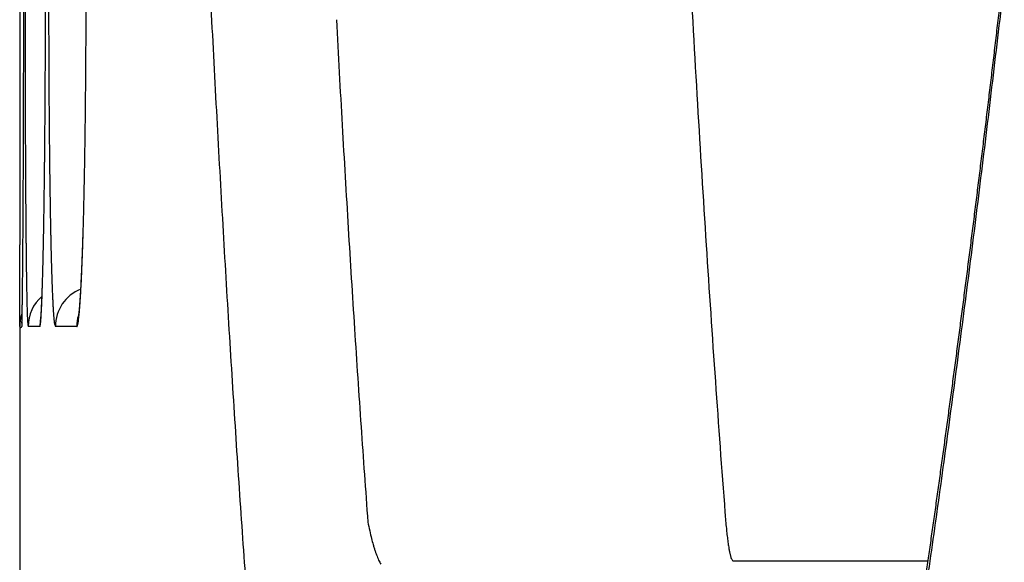
# Model space of a CAD drawing. Units: millimetres. Extents: x 260 to 395, y 257 to 371.
# Drawn here: x 335 to 336, y 327 to 327 of the extents above; entities that cross this region are included whole.
import ezdxf

# ---------------------------------------------------------------- set-up
doc = ezdxf.new("R2010")
doc.units = ezdxf.units.MM
doc.layers.add('GAIKEI', color=7, linetype='Continuous')

msp = doc.modelspace()

# ---------------------------------------------------------------- linework, layer by layer
at = {"layer": 'GAIKEI', "color": 7}
for p, q in [((335.1149759990236, 326.7868409903965), (335.1148603323572, 326.7846923237348)), ((335.1149796656903, 326.786354657064), (335.1148603323572, 326.7846923237348)), ((335.1138596656928, 326.7846923237348), (335.1138596656928, 326.300709658223))]:
    msp.add_line(p, q, dxfattribs=at)
at = {"layer": 'GAIKEI', "color": 1}
for p, q in [((335.1238927545993, 326.7846924561667), (335.1180642781025, 326.784692338912)), ((335.14232232822, 326.7846928270324), (335.1316501702576, 326.7846926122521)), ((335.4697042883672, 326.6678462364094), (335.4939293671652, 326.6678487066327)), ((335.4939293671652, 326.6678487066327), (335.52033592754, 326.6678513955079)), ((335.52033592754, 326.6678513955079), (335.5391522404581, 326.6678533133053)), ((335.5391522404581, 326.6678533133053), (335.5539007196219, 326.6678548185657)), ((335.5539007196219, 326.6678548185657), (335.5644058675583, 326.6678558920315)), ((335.5644058675583, 326.6678558920315), (335.5655178273964, 326.6678560057239)), ((335.5655178273964, 326.6678560057239), (335.5666326209656, 326.667856119719))]:
    msp.add_line(p, q, dxfattribs=at)
for centre, radius, start, end in [((350.9078120812383, 327.811379778534), 15.48310838465619, 183.1203305659005, 183.39052861813), ((323.1650025362384, 328.3898215448223), 12.52212695667058, 353.1992686977619, 353.4262454734515), ((355.1761954427157, 326.9530386902248), 20.05968020914705, 180.031256541978, 180.0470451843882), ((352.6012863730822, 327.8319899173446), 17.41473661604736, 182.9236184411344, 183.1043920856402), ((323.2593614567395, 328.3854014619006), 12.42704114905722, 353.2908431532025, 353.3372431510573), ((312.1606974086454, 326.9531306217656), 22.9551820239833, 359.9578850707743, 359.9717204448064), ((326.0528471326668, 326.9531155159185), 9.073889645861712, 359.8930102296086, 359.9281882600944), ((343.7482407596501, 326.9530500968972), 8.619964631525296, 180.0736066686278, 180.109906965536), ((329.4945984059834, 326.9531099226607), 5.65239372874989, 359.8293299554401, 359.886284565825), ((350.415086194614, 327.7469961647063), 15.16495280364899, 183.0593478343928, 183.2584209017889), ((312.1191703955201, 326.9531568965965), 22.99670904520379, 359.9441088815042, 359.9578956579511), ((355.058725973394, 326.9529436334963), 19.9422107013737, 180.0470491972257, 180.0551116425994), ((355.0690854778852, 326.9529508472085), 19.95257020801144, 180.0551037431606, 180.0631573644866), ((326.0550065922564, 326.9531064059674), 9.071730173027273, 359.8579174457145, 359.8930422985715), ((343.7089223458843, 326.9529761647005), 8.580646148278761, 180.109916914655, 180.1286033572395), ((343.7197184590445, 326.9529976638051), 8.59144228249992, 180.1285851285787, 180.1472351822428), ((329.4974290926623, 326.9530960959621), 5.649563013445618, 359.7725021467264, 359.8293846668088), ((323.3865590949077, 328.3704384117316), 12.29896643638568, 353.2441631762676, 353.2908438590799), ((312.1746107227216, 326.9531028065293), 22.94126869161611, 359.9303124791022, 359.9441089037325), ((354.8601079262814, 326.9527186843727), 19.74359252745521, 180.0631521236214, 180.0712623925909), ((354.7661075872239, 326.9526028634165), 19.64959211705075, 180.0712655804679, 180.0793732653747), ((326.1013967177857, 326.952991350018), 9.025339904818315, 359.8226740106496, 359.857917554218), ((343.6372199359616, 326.9527839909106), 8.50894348272599, 180.147223918462, 180.1659866762121), ((343.606360920976, 326.9526956730977), 8.478084341377809, 180.1659939846262, 180.1847291530291), ((329.5302650475365, 326.9529656984553), 5.616726799656393, 359.715388416429, 359.7725023386971), ((312.2397418590106, 326.9530225138193), 22.87613750584416, 359.9171603717573, 359.9303151720214), ((354.6033842051456, 326.9523774560439), 19.48686857885333, 180.0793733168662, 180.0875087900883), ((354.4417380733357, 326.9521305414931), 19.3252222584626, 180.0875087024698, 180.0967724727288), ((326.152010251112, 326.9528334312876), 8.974726125148518, 359.7895113492006, 359.8226821393436), ((343.5467213521149, 326.9525034093149), 8.41844446261102, 180.1847293076751, 180.2035055871783), ((343.4878773978804, 326.952294421102), 8.359600137260111, 180.2035057045491, 180.2248815868928), ((329.5656940952974, 326.9527884002677), 5.581297308294308, 359.6617655995777, 359.7154018248766), ((323.5133625328367, 328.3554170940801), 12.17127637469491, 353.1971754400832, 353.2441633770106), ((312.3767802696791, 326.952827710945), 22.73909895675831, 359.9102110331425, 359.9171519793344), ((354.105971030225, 326.951552985136), 18.9894547187871, 180.0967409550622, 180.1132255233532), ((326.2262260675336, 326.9525650067711), 8.9005098234294, 359.7716628630845, 359.7894841525936), ((343.3619517217612, 326.9517909681284), 8.233673455079437, 180.224817555306, 180.2627264039604), ((329.6151107823167, 326.9525011416547), 5.531879786570331, 359.6328023449753, 359.661719339172), ((312.6316620969851, 326.9523955548364), 22.48421676330794, 359.8963274284955, 359.9032923000506), ((312.3907434342249, 326.952803234093), 22.72513577100029, 359.9032896778938, 359.9102175757337), ((353.5986146642608, 326.9505501610744), 18.48209736174928, 180.1132248837398, 180.1299981518247), ((326.3649771434276, 326.9519740295326), 8.76175748859091, 359.7358926722048, 359.7538536588901), ((326.253098454137, 326.9524552850269), 8.873637212955307, 359.7538496910846, 359.7716798341786), ((343.1691094762767, 326.9509065469925), 8.040829181521246, 180.2627253476672, 180.3011699329595), ((329.7079722906918, 326.9518663946798), 5.439016107883016, 359.574710573409, 359.6038849179015), ((329.6355538008781, 326.9523674274481), 5.511436330891575, 359.6038811894003, 359.6328303822026), ((323.6388415096535, 328.3404482307686), 12.04490770574642, 353.1498946053756, 353.1971760416446), ((312.9033043372328, 326.9518840846983), 22.21257404102367, 359.8824175695502, 359.8893756744791), ((312.7328708200439, 326.952213121318), 22.38300787582912, 359.8893757507392, 359.8963256454686), ((353.1004321472726, 326.9494190389337), 17.98391356065839, 180.129995615818, 180.1470665013588), ((326.5118544628951, 326.9512700055992), 8.614878480048443, 359.6998982978864, 359.7179263282605), ((326.4248670841243, 326.9516982411188), 8.701866912906254, 359.7179264385482, 359.7358908367416), ((342.9791016874893, 326.9499071266919), 7.850818764332018, 180.3011651685225, 180.3401607465244), ((329.8062612676438, 326.9511076041385), 5.340724198932381, 359.516192660312, 359.5455116912686), ((329.7488245191907, 326.9515632062351), 5.398162754329586, 359.5455118396408, 359.574710032197), ((313.4304582819252, 326.9507422341771), 21.68541885815353, 359.8601417554364, 359.8741510794563), ((313.0762192927648, 326.9515289480152), 22.03965872079848, 359.8741286328651, 359.882418297515), ((352.4549921719491, 326.9477563226922), 17.338471443708, 180.1470466717797, 180.1645805932096), ((326.7849676742794, 326.949757189978), 8.341761073219356, 359.6407830387988, 359.6773602395014), ((326.6040199977813, 326.9507863419416), 8.522711676097478, 359.6772916553875, 359.6999044694888), ((342.7286570994056, 326.9484146861583), 7.600369729501955, 180.3401188907783, 180.3800093111367), ((329.8690812631382, 326.9505756292685), 5.277901951050849, 359.4778027374405, 359.5162090332065), ((323.7879622225624, 328.3155071711246), 11.89475035814267, 352.9652246361189, 353.1993780570897), ((323.7643539565033, 328.3253702910541), 11.91849283881916, 353.1023236993206, 353.1498953360158), ((313.9382140939643, 326.9495026257378), 21.17766153295903, 359.8459818684021, 359.8601422443619), ((351.7532743597346, 326.9457400017413), 16.63675073464431, 180.1645783554496, 180.1826715696894), ((342.4523811492808, 326.946581708833), 7.324087698919276, 180.3800048203431, 180.4209939009347), ((329.991572524712, 326.9494491235064), 5.155405509987821, 359.4182751187889, 359.4779147808557), ((327.0279690647194, 326.9482333575631), 8.098754904941837, 359.6035997071332, 359.6407852367773), ((330.1498751561876, 326.9478414709068), 4.997094715413126, 359.3575561201226, 359.4182791139018), ((349.1059647056595, 327.7045285938051), 13.67809560654761, 183.3901078227451, 183.6856335459997), ((323.8890588078901, 328.3102845106194), 11.79287882395327, 353.0544275273481, 353.102323539398), ((314.4441065037694, 326.9481418412989), 20.67176729299206, 359.8316656297444, 359.8459843071687), ((351.1100566014724, 326.9436919044372), 15.99352971567859, 180.182680989952, 180.1990575295607), ((350.563296034137, 326.9418009741847), 15.44676587860364, 180.1990895699108, 180.2086740294304), ((327.2705376741617, 326.9465535426162), 7.856180479120706, 359.5657787743461, 359.6036112270706), ((342.1962849338364, 326.9447021221372), 7.06798458607958, 180.4210115151327, 180.4583059674743), ((341.9761488815071, 326.9429491777897), 6.847841554657227, 180.4583724834465, 180.4799347407582), ((330.3092928378904, 326.9460516023054), 4.837666986132017, 359.2956865710601, 359.3575831377313), ((351.1378400529004, 327.7525720710445), 15.94913696953231, 183.104220209057, 183.2970341308787), ((315.0999878606593, 326.9462102641681), 20.01588309186806, 359.8170849556788, 359.8316787954533), ((350.162310439697, 326.9403404311414), 15.04577762424402, 180.2086735440938, 180.2184627176835), ((327.5770410758818, 326.9442258760845), 7.549668239113987, 359.526967339355, 359.5658148858275), ((341.8142371268892, 326.9415927854182), 6.685924118648317, 180.4799337439444, 180.5019049886313), ((330.5101848051061, 326.9435775892931), 4.636759785634091, 359.2320253524168, 359.2957410158717), ((349.0698153197039, 327.67037652178), 13.81750176724968, 183.2582914480719, 183.4715866593852), ((324.0115840431079, 328.2953583222345), 11.66944777289697, 353.0062319858762, 353.0544280816262), ((315.8150738123227, 326.943926621725), 19.30079349378356, 359.8021550869733, 359.8170871654723), ((349.7899327267694, 326.938921417126), 14.67339720761971, 180.2184659566821, 180.2269703699128), ((349.5217000631034, 326.9378622785482), 14.40516245293679, 180.2269840464826, 180.2320540064399), ((349.3268461589157, 326.9370724854025), 14.21030694813891, 180.232051547852, 180.2371719372845), ((349.0822286530196, 326.9360601103435), 13.96568734734197, 180.2371727908571, 180.2423563520215), ((327.8988671844921, 326.9415679174295), 7.227831154665098, 359.4869447227194, 359.5269745464911), ((341.6622262375764, 326.9402617805283), 6.533907402319956, 180.5019105000835, 180.5212335509349), ((341.551695978164, 326.9392595390729), 6.423372599101333, 180.5212630456619, 180.5326022462905), ((341.4735711795227, 326.9385326922162), 6.345244419366087, 180.5325967911908, 180.5440325942232), ((341.371649758857, 326.937565050654), 6.243318405411396, 180.5440339498174, 180.5555969226842), ((330.7169072356954, 326.940805612133), 4.430018770919633, 359.1662576901122, 359.2320378790692), ((316.4806096221532, 326.941631110125), 18.63525372522493, 359.7890590226568, 359.8021470231963), ((348.8853970995691, 326.9352273801749), 13.76885403239453, 180.2423557519508, 180.2475844168313), ((348.6730990928163, 326.9343099810699), 13.55655404348183, 180.2475843363203, 180.2528658792401), ((348.3498442510538, 326.9328769623509), 13.23329602544678, 180.2528382768456, 180.2647238678989), ((328.1890109647593, 326.9389740537342), 6.937675780188962, 359.4534475003625, 359.4869092174387), ((341.291387604263, 326.936786630638), 6.163052476165191, 180.5555960501473, 180.5672449907079), ((341.2038669482406, 326.9359201059845), 6.075527530603384, 180.5672448376918, 180.5789973408745), ((341.0763730469138, 326.9346267613074), 5.948027069462231, 180.5789499244257, 180.6038390068605), ((330.89895215052, 326.9381622313304), 4.247954665616025, 359.1146228140306, 359.1661789080638), ((324.1340550512456, 328.2803341464573), 11.54605865793128, 352.9577419868574, 353.0062327171761), ((317.4751772304044, 326.9379181219398), 17.64067918353545, 359.7733049730001, 359.7812369986077), ((317.0484505858983, 326.9395475892329), 18.06740893911267, 359.7812364925324, 359.7890366335903), ((347.6542555427317, 326.9296418610148), 12.53769979446977, 180.2646267690331, 180.286882992139), ((328.6143074669117, 326.9348560612294), 6.512359333698185, 359.410670612367, 359.4322490646967), ((328.430451717604, 326.9366781552645), 6.696224111674021, 359.4322474806234, 359.4533849668797), ((340.7925537431435, 326.9316148784588), 5.664191785917076, 180.6036305749598, 180.652799188182), ((331.1654879801059, 326.933978174256), 3.981385983683376, 359.0441690449954, 359.0797340196575), ((331.0484820007882, 326.9358578427369), 4.098407060202238, 359.0797312901147, 359.1145327615042), ((318.6559608350645, 326.9331020036541), 16.45988575073208, 359.7542328247731, 359.7583871546287), ((318.3727706231685, 326.9342962006616), 16.74307848054736, 359.7583871755381, 359.762497274366), ((318.158073596627, 326.9351867600666), 16.95777735409246, 359.7624952768098, 359.7665735521986), ((317.8754957737713, 326.9363350158704), 17.24035750989335, 359.7665834875807, 359.7733023396634), ((346.7900377550424, 326.9253129046245), 11.67347116475494, 180.2868744708407, 180.3102470505891), ((329.1058795878675, 326.9296422761709), 6.020759545321238, 359.3596229340266, 359.3710307167495), ((328.9902727756117, 326.9309112138448), 6.13637332150175, 359.371032555113, 359.3822975497791), ((328.8950441160135, 326.9319385168712), 6.231607522081285, 359.3822919540878, 359.3934411072067), ((328.7814919231714, 326.9331378354551), 6.34516604820934, 359.3934667587377, 359.4106575160288), ((340.4286057383648, 326.927466498413), 5.300220139718068, 180.6527823172785, 180.7041652844198), ((331.3993158328718, 326.9300010169993), 3.747524296621389, 358.9811215249306, 358.9997083500828), ((331.3358515104992, 326.9311097422625), 3.810998302998194, 358.9996989062511, 359.0180735064347), ((331.2688934033573, 326.9322551359735), 3.877966206010639, 359.0181065476358, 359.0441369571383), ((324.2571036953893, 328.2651332716349), 11.42207464516794, 352.9089079179628, 352.9577433362024), ((319.4588287031921, 326.9295809698564), 15.65701015986673, 359.7361223190036, 359.7458669302803), ((319.0824275372304, 326.9312575955636), 16.03341505989054, 359.7458415481906, 359.7500502369384), ((318.8727279441695, 326.9321724158699), 16.24311664840641, 359.750050197147, 359.7542320176601), ((345.9601941969598, 326.9208155235642), 10.84361541987442, 180.3102265852914, 180.3348184296315), ((329.4640028260022, 326.9255376290618), 5.662612778539819, 359.3048619419932, 359.3366357170645), ((329.2840241742322, 326.9276334863983), 5.842603632673066, 359.3365181342881, 359.3481184205452), ((329.195747414415, 326.9286379132703), 5.930886106568835, 359.3481182614196, 359.3596219331794), ((340.0775147943225, 326.9231480943864), 4.949102638601579, 180.7041273364965, 180.7579167583435), ((331.7161262631724, 326.9241608440224), 3.430660008805733, 358.861323151825, 358.9244515422303), ((331.5827710350738, 326.9266833599168), 3.564039091139112, 358.9241478238689, 358.943304579721), ((331.5268931147482, 326.9277140408985), 3.619926516229309, 358.9433042946134, 358.9622919340255), ((331.4707865777576, 326.928730356834), 3.676042257257471, 358.9622913789347, 358.9811149385106), ((324.430147092083, 328.2362426213391), 11.24769218831726, 352.7227733897899, 352.9653180959001), ((320.2668008461978, 326.9258414993181), 14.8490293635851, 359.7185873585062, 359.7361929327561), ((345.0852335195806, 326.9156975590176), 9.968639774216381, 180.3347901942023, 180.3609207228175), ((329.8133149510275, 326.9212822783808), 5.313274735397819, 359.2557750669277, 359.3050466670807), ((339.7030720219409, 326.9181896771952), 4.574627037709681, 180.7578548195927, 180.8147066925063), ((331.9520070628748, 326.9194601782422), 3.194732376328456, 358.7793228547241, 358.8615425126892), ((324.38138655434, 328.2496724637875), 11.29683381473218, 352.859746589513, 352.9089088309735), ((321.267106244848, 326.9209264429879), 13.84871188980817, 359.7002302228331, 359.7185953833714), ((344.2492323199473, 326.9104286664876), 9.13262197117063, 180.3609041718636, 180.3887458375103), ((330.2136563201176, 326.9160795961932), 4.912899561715204, 359.2039745214702, 359.2558017180757), ((339.3403801246252, 326.9130296426266), 4.211898436233822, 180.8146732737748, 180.8749558446522), ((338.993454613765, 326.9077269119347), 3.864932401849047, 180.8748896189917, 180.9389760459951), ((332.2010148886624, 326.9141518829948), 2.945667976432555, 358.6926736332668, 358.7793699489235), ((323.3056875954135, 326.9098976041831), 11.81010067748146, 359.6607248136547, 359.6810560806366), ((322.2497005581988, 326.9157814385277), 12.8661041065689, 359.6810316173484, 359.7002482758474), ((343.4536463683158, 326.905025514034), 8.33701767224975, 180.3887107707916, 180.4184583077102), ((342.6402200027378, 326.8990791074496), 7.523569571916664, 180.4184167157912, 180.450537811178), ((330.6060006437741, 326.9106228086694), 4.520517292999103, 359.1493046980906, 359.2040441352287), ((338.634535310041, 326.9018387597223), 3.50596480318878, 180.938884937025, 181.0077390790021), ((332.4490890025577, 326.9084837090173), 2.697529115852343, 358.6008520931683, 358.6928190333575), ((324.5057783517777, 328.2340897274725), 11.17146978105094, 352.8102638694114, 352.8597474204052), ((324.3360515250768, 326.9037930534571), 10.77971866430423, 359.6391362110428, 359.6607418817161), ((341.878624673618, 326.8930865695992), 6.761950667324802, 180.4505063770765, 180.4852909806701), ((331.4084993699187, 326.8982997516385), 3.717923853205619, 359.0283141326901, 359.0909639847868), ((331.0171943591162, 326.9045125453404), 4.109278181494597, 359.0909088333901, 359.1493694303779), ((338.2941455068453, 326.8958477072503), 3.16552228114513, 181.0076751061646, 181.0819120067906), ((332.7039910777943, 326.9022539050869), 2.44255092384375, 358.5023887402339, 358.6009441245466), ((325.286690086218, 326.8978060221439), 9.829061250472854, 359.6161802309257, 359.6391337751435), ((341.3467102152434, 326.8886064477069), 6.230017342717757, 180.4855232968758, 180.5067317958286), ((331.7612874859111, 326.8923165486266), 3.365085004007206, 358.961282406823, 359.0283082454109), ((338.0457241640564, 326.8911783728917), 2.917057060833663, 181.0823468987347, 181.1315658259536), ((333.108551795468, 326.8913927754421), 2.037844302717985, 358.3357378853825, 358.3959012430549), ((332.9438120802461, 326.8959802143961), 2.20264787593448, 358.3965760510449, 358.5024865659516), ((349.7539458119041, 327.6728180863585), 14.56294651822844, 183.2969122935161, 183.5030599486586), ((324.6250598751362, 328.2190435744274), 11.05124304302916, 352.7604183502947, 352.8102592438827), ((326.1055249046871, 326.8923185051566), 9.010208044595894, 359.5919672071503, 359.6161937565151), ((341.1611944866294, 326.8869721616708), 6.044494415803793, 180.5067932505059, 180.5161937108086), ((340.9937209231489, 326.8854627693032), 5.877014050596723, 180.5161884918409, 180.5257706862414), ((340.8206213207694, 326.8838747307925), 5.703907163934075, 180.5257751298577, 180.535547211269), ((340.6667008119822, 326.8824356845956), 5.549979928270073, 180.5355441170333, 180.5454843851217), ((340.5109757725687, 326.8809530067336), 5.394247830634606, 180.5454838215975, 180.5556062448), ((332.0717044584011, 326.8866850832089), 3.054616953797923, 358.8899300453438, 358.9613440416032), ((337.9607719289245, 326.8895086493045), 2.832088418615125, 181.1317329603804, 181.1517519351152), ((337.8866746428033, 326.888018439745), 2.757976148815957, 181.151741230633, 181.1721158312332), ((337.8078869072521, 326.8864067944598), 2.679171931456144, 181.1721235797698, 181.1928838129958), ((337.7386959292234, 326.8849657917054), 2.609965949565546, 181.1928782007803, 181.2139711796573), ((337.6683483923471, 326.8834750101861), 2.539602618390254, 181.2139700674084, 181.2354263221326), ((333.3034465895371, 326.8856363822345), 1.842864492285164, 358.2195253655794, 358.2785874581465), ((333.2093020803694, 326.8884661601728), 1.937051520316925, 358.2785750664528, 358.3357175786527), ((347.8174447364064, 327.5943549913089), 12.56282597302176, 183.4713743952959, 183.7002432854516), ((327.4855281317505, 326.8822365291812), 7.63016796055696, 359.5508628394511, 359.5662286325051), ((326.887576378548, 326.8867462845575), 8.228136719586185, 359.5663488695883, 359.5919862487763), ((340.3045953107821, 326.8789472560837), 5.187857622477877, 180.5555578303006, 180.5729514486277), ((340.0250144392772, 326.8761482700296), 4.90826274050727, 180.5729150867006, 180.5944387361773), ((339.7340059158877, 326.8731284860329), 4.61723854945014, 180.5944326869313, 180.6168310819823), ((332.3647798530892, 326.8810030722272), 2.761486484195331, 358.8136868272593, 358.8899953405576), ((337.5780520605269, 326.881524137297), 2.449285214575, 181.2353426330139, 181.2702661357858), ((337.453682889178, 326.8787627862528), 2.324885392115174, 181.2701775833581, 181.3155720545637), ((337.320666954656, 326.875707602757), 2.19183437564873, 181.3155600519481, 181.3627015955819), ((333.6958363241088, 326.8734697590497), 1.450266385954478, 358.0161167603428, 358.0914068108348), ((333.5766844096916, 326.876838147317), 1.569484941523625, 358.0252857885503, 358.0882255645778), ((333.4900209885764, 326.8797302847006), 1.65619660750729, 358.0882467826876, 358.1551053346504), ((333.5678279444351, 326.8777362281738), 1.578345845763214, 358.0913787304899, 358.1608014006921), ((333.3970995280941, 326.8827238550651), 1.749166276117191, 358.1550885527762, 358.2195683016307), ((333.4307876385699, 326.8821378332639), 1.71545682110041, 358.1607650149251, 358.2261111233709), ((347.3986967315577, 327.5944404344335), 11.9672819628547, 183.6850890734218, 184.0110193838441), ((324.7335358977601, 328.2052637415069), 10.94189528914445, 352.710302554534, 352.7604182635209), ((328.3839424015042, 326.8750600824792), 6.731725018751046, 359.522497170963, 359.5297399279589), ((328.2007668696724, 326.8765638099975), 6.914906722690679, 359.5297377346396, 359.5368761675442), ((327.9955128969493, 326.8782225350717), 7.120167397656418, 359.5368792755962, 359.54389762562), ((327.7990488716591, 326.8797870100882), 7.316637651931813, 359.5438937695541, 359.5507986598252), ((339.3541601618798, 326.8690188893579), 4.237370565564136, 180.616559036283, 180.657545498367), ((338.8524849991009, 326.8632478875863), 3.735662210831802, 180.657340643961, 180.7089047904284), ((332.8775520166608, 326.8700662501417), 2.248597581188696, 358.6932374417269, 358.7149833102433), ((332.8103868036825, 326.8715731269243), 2.315779695713344, 358.7149769268799, 358.7363549974876), ((332.7386375333932, 326.8731553387687), 2.387546409314826, 358.7363659889578, 358.7573600928473), ((332.6643041110865, 326.8747682638996), 2.461897328603321, 358.7573480561263, 358.7779367521701), ((332.5692456965402, 326.8767912317664), 2.556977266300343, 358.7780452513688, 358.8131884905267), ((337.1527550044794, 326.8716969582026), 2.023874535231473, 181.362239261852, 181.443444026541), ((336.926178511235, 326.8659720294866), 1.797225727986873, 181.4429464398974, 181.5503021253793), ((333.8788097509185, 326.866895652345), 1.267174743588569, 357.7592243514273, 357.8461464815452), ((333.8244115068652, 326.8689439355849), 1.321611536429847, 357.8460429588366, 357.9314695213207), ((333.7766879008833, 326.8697794747009), 1.369356872740531, 357.8795727474292, 357.9169960241977), ((333.7341812030601, 326.8713255994682), 1.41189168038795, 357.9169919374298, 357.9537605649443), ((333.7718420160276, 326.8708427375523), 1.374215308308249, 357.931466266694, 358.0158771580837), ((333.6856933445777, 326.8730579545217), 1.460410475449856, 357.9537628500743, 357.9897548210026), ((333.642780640312, 326.8745647540559), 1.503349625789594, 357.9897330280721, 358.0250750303835), ((329.520388039532, 326.8652087947497), 5.595236654125064, 359.4710054788075, 359.4871295974665), ((329.1608562464737, 326.86842763006), 5.954782855773987, 359.4871249731679, 359.5026690160822), ((328.8179085524125, 326.8714075327067), 6.297743495896183, 359.5026415394514, 359.5151760944219), ((328.5696147219742, 326.8735126104866), 6.54604624974857, 359.5151408966409, 359.5224975533268), ((338.3629703526224, 326.8571861770361), 3.246110034424, 180.7088205592952, 180.7654698274785), ((333.2955351885238, 326.8600950605374), 1.830495385798743, 358.5321017516285, 358.5813705968793), ((333.1693375154213, 326.8632208669342), 1.956731764714867, 358.5813546611959, 358.6286527095244), ((333.0411993726773, 326.8662899892392), 2.084906657479375, 358.6286084528128, 358.6712628571142), ((332.9445043438684, 326.8685389314162), 2.181627835624079, 358.6711026617853, 358.6932387932391), ((336.6975166094294, 326.8597788505023), 1.568479972224235, 181.5501354977043, 181.6676142544017), ((334.0726673400336, 326.8591419842512), 1.073162098091363, 357.570627170476, 357.6679470348015), ((334.0292620454412, 326.8600011812101), 1.116593347234031, 357.6154609837645, 357.7002186377718), ((333.9719345062663, 326.8632459167351), 1.173978495855776, 357.6678671190086, 357.759510602123), ((333.9485098155404, 326.8632448430158), 1.197410696704869, 357.7001887147558, 357.7813736249388), ((333.873534371852, 326.8661541018598), 1.272442562759042, 357.7811674304307, 357.8415984428316), ((333.8195655498989, 326.8681918553956), 1.326449841613115, 357.8414378618132, 357.8795753233217), ((324.8414602605393, 328.1914579311921), 10.83309148185934, 352.6599233577022, 352.7103031046058), ((330.6331695297694, 326.8545792322144), 4.48240436522474, 359.4052982899762, 359.4422459035955), ((329.9915789647636, 326.8608402608013), 5.124025478797352, 359.4420762318576, 359.4712072758475), ((337.9123948883665, 326.8511587740421), 2.795494257388662, 180.7653187734831, 180.8279873967264), ((337.4909306279877, 326.8450613690012), 2.373985893204404, 180.8278340062281, 180.8979566000254), ((333.7059896144181, 326.8491353796592), 1.41989453364784, 358.3157669653448, 358.4315386418091), ((333.4748656833276, 326.8554723402913), 1.651105321743948, 358.4312470890359, 358.5330497941325), ((336.4866631226764, 326.8536332763672), 1.357536944601139, 181.6673242504333, 181.7966926886372), ((336.2871487627466, 326.8473684055953), 1.157924248672561, 181.7963757954476, 181.940572221495), ((334.2738841981891, 326.8494014678636), 0.8717414547005347, 357.2635308701742, 357.4619392883453), ((334.3292875589739, 326.8478073387365), 0.8162913790410061, 357.2405207019019, 357.3570564058108), ((334.2504385995395, 326.851448635453), 0.8952243724178598, 357.3569563706179, 357.466920531822), ((334.134491684197, 326.8555977053882), 1.011271616509506, 357.4609513987837, 357.6166776318063), ((334.1677454370532, 326.8551076637787), 0.9779984481286592, 357.4668776825985, 357.5706587084551), ((325.0571524341767, 328.1561599101252), 10.61559335156609, 352.4712637938872, 352.7228524526691), ((331.2664624082873, 326.8480007245084), 3.849077319602863, 359.3647146787259, 359.405372808664), ((337.1149808985845, 326.8391624658531), 1.997989887843, 180.8977724019075, 180.9767038454228), ((336.8448811880795, 326.8345783258665), 1.727851279971004, 180.9773873166364, 181.0280812375152), ((334.1240502546885, 326.8363568591018), 1.001638368336035, 358.028489621888, 358.1886053115483), ((334.1234958254388, 326.8364565777948), 1.002179588466439, 358.1556039303351, 358.2257803250833), ((333.9175781565929, 326.8429084092702), 1.208214382700589, 358.187582176509, 358.3160251115858), ((336.1078940200941, 326.8412886177298), 0.9785664316190368, 181.9402082885377, 182.1019441727311), ((335.9747303225649, 326.8364186122002), 0.8453137132861968, 182.1031234515776, 182.2168858659432), ((334.5320692697932, 326.836568083404), 0.6132371444647581, 356.7941956187752, 357.0437811347192), ((334.5497172754632, 326.8367007263483), 0.595581661510022, 356.8414084099749, 356.9841239130109), ((334.4791070242021, 326.8404229493394), 0.6662899532678659, 356.983945544942, 357.1167047850332), ((334.4085361471431, 326.8429594070379), 0.7369354924422323, 357.0428589236187, 357.264007398717), ((334.405430385203, 326.8441356619237), 0.7400600784238118, 357.1165539637026, 357.2406481415854), ((324.9665287393307, 328.175343700964), 10.70698917105712, 352.6091479629647, 352.6599428009708), ((336.6699006770424, 326.8314406422487), 1.552842639341778, 181.0281697452053, 181.0751601837584), ((336.5193737068424, 326.828614603935), 1.402289143039274, 181.0751170731043, 181.1255576361759), ((336.3769029418476, 326.825814274249), 1.259790859810848, 181.1255041587816, 181.1797686365292), ((336.2452509758234, 326.8231018443734), 1.128110954615813, 181.1797066264699, 181.2380233676197), ((335.138064790161, 326.7846924599481), 0.02000039781194927, 131.1872642657696, 180.000390214647), ((334.4745178787047, 326.824613063582), 0.6509573337772729, 357.7444486142512, 357.8638789786952), ((334.3203054809987, 326.8295913375062), 0.8052665627828973, 357.8438332335477, 358.0291893995529), ((334.4352321061872, 326.8260773122491), 0.6902703843498424, 357.8639698930955, 357.9825814306768), ((334.3754089563403, 326.828178970391), 0.7501304394409505, 357.9830105465501, 358.0777936500794), ((334.2562976236323, 326.8321782542485), 0.8693088932327945, 358.0776791538277, 358.1557259492415), ((335.8867390425771, 326.8330171144081), 0.7572567117707171, 182.2172455252062, 182.3137191019753), ((335.8146222372386, 326.8301022799026), 0.6850810242349232, 182.313633157475, 182.4170318100815), ((335.7464253804758, 326.8272224192345), 0.6168233882662348, 182.4169151200711, 182.5279809061432), ((335.6828399615935, 326.8244140203249), 0.5531759798541626, 182.5278684080898, 182.6470843931935), ((335.1516498155136, 326.7846939637568), 0.01999970990559457, 111.5504301083849, 180.0037434420661), ((334.7419598275748, 326.8243160942167), 0.4029886550721199, 356.1935285405293, 356.5094463514679), ((334.7876947973317, 326.8226121638426), 0.3571862366639149, 356.1490623507991, 356.3435344188293), ((334.7348098510018, 326.8259932158675), 0.4101791518432454, 356.3433274086888, 356.5234004358286), ((334.6454054904068, 326.8302117167055), 0.4997228184310905, 356.5087500222803, 356.7951538588214), ((334.6766486525214, 326.8295292018162), 0.4684477385747057, 356.523090729942, 356.6886268899903), ((334.6155506317583, 326.8330666042329), 0.5296480764183094, 356.688373703423, 356.841537107833), ((336.1207453774804, 326.8204097410666), 1.003576254886216, 181.237942352297, 181.3008966472677), ((335.9829573701453, 326.817267515473), 0.865752424056794, 181.3000219112842, 181.3996240767736), ((335.8335188864155, 326.8136115664929), 0.7162692264880208, 181.3992456541232, 181.5141046651648), ((334.774300499684, 326.8116620602358), 0.3508942599855115, 357.1647854241343, 357.3371278753764), ((334.7163151888732, 326.8135065822098), 0.4089287378877147, 357.2636011311145, 357.4103417890444), ((334.6996030186483, 326.8151355707992), 0.4256724583351476, 357.3372116148428, 357.4909982128386), ((334.6510583340414, 326.8164605343111), 0.4742524160631523, 357.4100450614207, 357.5427292168262), ((334.6093952950368, 326.8190932250347), 0.5159669565419461, 357.4904545850931, 357.6250062619094), ((334.5801509903685, 326.8195054620345), 0.5452251077694699, 357.5425165514278, 357.663134349821), ((334.5177587468223, 326.822902815936), 0.6076826579440937, 357.6241635903136, 357.745118769604), ((334.4766684382113, 326.8237090274646), 0.6487929997388934, 357.664847560821, 357.8434138040402), ((335.6230565030228, 326.8216487285106), 0.4933286010013302, 182.6469325288965, 182.7753651624585), ((335.5461135365596, 326.8178919922506), 0.4162939833999849, 182.7716866783258, 183.0325196574212), ((335.454027130084, 326.8129979223264), 0.324077618986264, 183.0297628832981, 183.3682362139664), ((334.9587784880421, 326.8101527547845), 0.1856476844998212, 355.1604436687146, 355.446356197398), ((334.8856714971491, 326.814375150456), 0.2589329316600715, 355.5763024077058, 355.8001230693975), ((334.9221615459031, 326.8130731567401), 0.2223809008757222, 355.4453062104821, 355.7013634143502), ((334.8478291272504, 326.8171560932898), 0.2968773462547892, 355.7997276027487, 356.0035521928463), ((334.8827987321664, 326.816033259109), 0.2618548582374697, 355.7010711439548, 355.9365318450627), ((334.806746275919, 326.8200280040301), 0.3380604561710259, 356.0032685925172, 356.1897454125964), ((334.8367097530555, 326.8193101834873), 0.3080601850128673, 355.9360195647746, 356.1495522532798), ((325.1245362430291, 328.1548471240944), 10.54765781542378, 352.5578238259388, 352.60915139975), ((335.7016574939645, 326.8101219366711), 0.5843616667597513, 181.5136896161054, 181.645099592239), ((335.616882420574, 326.8077021940752), 0.4995520684905175, 181.6468077481096, 181.7145088287894), ((335.567404379228, 326.8062206900182), 0.4500518520319504, 181.7144465040617, 181.7869855790724), ((335.4801277230334, 326.8034608333232), 0.3627315804119444, 181.7811564864332, 182.0169038621157), ((335.3573892628888, 326.7990937299575), 0.23991546514294, 182.0062291543483, 182.4181015112552), ((335.0541553138505, 326.7952175007302), 0.07054783480252158, 355.3701625064926, 355.7249120020381), ((334.9765912262145, 326.799397393283), 0.1482670461674606, 355.9293143393821, 356.5031209680992), ((335.0297469532783, 326.7970483623047), 0.09502476457308226, 355.7211479710904, 356.0209844273131), ((335.0040032497845, 326.7988402847268), 0.1208307571788943, 356.0204064996583, 356.2977557458105), ((334.9692950254873, 326.8010884745733), 0.1556117173037248, 356.2968943214095, 356.5434939765584), ((334.9005477189069, 326.8040723726116), 0.2244541180043393, 356.4959570245804, 356.9314733662579), ((334.9312946188833, 326.8033883469952), 0.1936816568641797, 356.5421294092767, 356.7582518100901), ((334.8875899529635, 326.8058624227332), 0.2374562941837307, 356.7585747169401, 356.9736518236887), ((334.829650554626, 326.8079316763885), 0.2954562272536619, 356.9201047614094, 357.1017411303609), ((334.8331761785292, 326.8087431022617), 0.2919462671190661, 356.9728909743751, 357.1654094626701), ((334.7755312921694, 326.8106743916394), 0.3496449442450582, 357.1012828031671, 357.2639164503866), ((335.3736020026352, 326.8082539474427), 0.2435126993605672, 183.3657501982783, 183.7745507622557), ((335.3072212022744, 326.8038615194328), 0.1769867356499297, 183.7703404684511, 184.2758390928835), ((335.253373004197, 326.799821770328), 0.1229872195434551, 184.2694663332765, 184.9148996365238), ((335.162329026523, 326.784693028603), 0.02000657423133649, 163.9778365685567, 180.0001094030772), ((335.1432870173645, 326.7900777440335), 2.691378683906873e-05, 82.807740078101, 260.039125272633), ((335.0981979467128, 326.7967406597891), 0.04557814716759311, 351.6279294850056, 351.9932188391661), ((335.1097519456215, 326.7953424478737), 0.03394276829663909, 351.6137875291236, 352.6351011261735), ((335.0293851454388, 326.8020358750958), 0.1146872724607772, 353.8602505845669, 354.6268836222599), ((335.093299554993, 326.7971724507503), 0.05049486567191525, 352.9688078776767, 353.4297841455685), ((335.0774734486175, 326.7990008194993), 0.06642623573484795, 353.4250179005043, 353.8248110796636), ((335.0625408630411, 326.800618440152), 0.08144618265408642, 353.8234367092545, 354.2002133343311), ((334.9871580548996, 326.8060495255002), 0.1571046661603309, 354.6116319514277, 355.0639957027591), ((335.0417190357334, 326.8027324873949), 0.1023750547586917, 354.2007024945133, 354.5506802801836), ((335.0178638845039, 326.8050122630164), 0.1263388942611128, 354.548838134803, 354.858130729638), ((334.9521561176241, 326.8090913259675), 0.1922385226637385, 355.0583781698654, 355.3308266346489), ((334.9920714186457, 326.8073331513453), 0.1522355700648248, 354.8581409662542, 355.1607322386341), ((334.920448586163, 326.8116832536996), 0.2240518160540658, 355.3302485340915, 355.5766787680585), ((335.2295177158338, 326.793559133252), 0.1119243503289128, 182.3491972326437, 183.0877803695055), ((335.1448146832023, 326.7889568604447), 0.02709640589766638, 183.0180220500622, 185.783600422514), ((335.1447619856505, 326.7890947264955), 0.02705824467252979, 186.0852916469446, 189.3636727509783), ((335.1438952335814, 326.7846923286726), 0.02000240124571589, 168.5508271699525, 180.0000141437934), ((335.1221244896858, 326.785521718718), 0.001997309465394087, 339.2103702281477, 349.8564590792029), ((335.1152329247275, 326.7869579839477), 0.009036320290833825, 348.587541846556, 352.3700494493115), ((335.100111618171, 326.7890820449004), 0.02430596372068304, 352.1401418508845, 354.0749854828342), ((335.0737016736974, 326.7918853499998), 0.05086423630845679, 354.0050159197193, 355.1804426987001), ((335.1243826244778, 326.7885535754083), 3.0166391898458e-05, 85.71389096315691, 262.5782328773747), ((335.0591883388462, 326.7950715940751), 0.06551856357417737, 354.3170059576167, 354.6005575808153), ((335.0331554962543, 326.795350578719), 0.0915582054058728, 355.151425942421, 355.9426255341811), ((335.0805935426414, 326.7932511730687), 0.0440375007473059, 354.3379274339429, 355.1436077148155), ((335.2117999801463, 326.7962315987163), 0.08125946723045938, 184.9042106589742, 185.7566172224165), ((335.1871840609031, 326.7937675732191), 0.05652054114179136, 185.774307168045, 186.367140391775), ((335.1735208863256, 326.7922418145685), 0.04277244027831229, 186.3656465681249, 187.0214343800282), ((335.1627240201145, 326.7909090857283), 0.03189363176251991, 187.016192084365, 187.815376734239), ((335.1375408041808, 326.7874072664657), 0.006468306039674451, 187.4181685982435, 191.2231738295698), ((335.1372162499894, 326.7874262937127), 0.006154205826431752, 191.9850512002053, 197.3995149869186), ((335.147786648368, 326.790728511362), 0.01722840688742596, 197.3669990107978, 200.5084641026309), ((335.1414173594903, 326.7855207694188), 0.001283669168319239, 325.8730630364829, 341.8372870538297), ((335.1379473816437, 326.7867996291535), 0.004981186635796556, 340.3016327054595, 346.6329676846926), ((335.1303151617778, 326.7886944948698), 0.01284495625691666, 346.2803427367849, 349.6136793645381), ((335.1170002294393, 326.7911884412268), 0.02639138916610885, 349.499466130266, 351.550293298785), ((335.0964688944938, 326.7942787377552), 0.04715396989112246, 351.5018689926316, 352.8885679997867), ((335.0677889204433, 326.7978883067136), 0.07606018539447938, 352.8650381631153, 353.8725634065225), ((325.2836067828136, 328.1340680588879), 10.3872358525319, 352.5059602978785, 352.5578256240407), ((335.1238523326342, 326.7848266014951), 0.0001401031920030645, 286.7691116526815, 354.3459023837377), ((335.1422948509118, 326.7849022142973), 0.0002111824546903894, 277.4760470890208, 331.236649619958), ((348.4611343355481, 327.5936311972816), 13.26771214773763, 183.502862321785, 183.7236069189589), ((346.6147493983059, 327.516530433052), 11.35761531261211, 183.7000187034315, 183.9467982705763), ((325.4470021517664, 328.1125728011226), 10.22243265869053, 352.4536502632239, 352.5059666396847), ((325.6867542562521, 328.0729150568914), 9.980512129457738, 352.2096274921653, 352.471462619598), ((325.6168783728679, 328.0900680409896), 10.05107223524257, 352.4007321382805, 352.4536520278513), ((325.7853635899648, 328.0675892377442), 9.881094104368401, 352.3471748197206, 352.400733671969), ((345.8567094042409, 327.4862240243768), 10.42150199814089, 184.0105140748654, 184.3710825133572), ((325.8881593800885, 328.0537895851173), 9.777376195020757, 352.2933426745907, 352.3471010117486), ((325.8864406316322, 328.0540229776958), 9.779110717351156, 352.2398748032387, 352.293337998882), ((347.2170291883526, 327.5126197953851), 12.02097221399458, 183.7233977419205, 183.9608978632942), ((345.5053194151436, 327.4399495275545), 10.24554538625632, 183.9465911220128, 184.2130295712419), ((325.8805868631247, 328.0548209149819), 9.785018619652726, 352.186711721384, 352.2398735227366), ((326.081653829026, 328.0271910423792), 9.58206213893872, 352.1328014004588, 352.1869464024511), ((326.3252427997623, 327.9855427259137), 9.33607319207724, 351.9360400847461, 352.2097465263897), ((326.564972979602, 327.960404415014), 9.094150410342758, 352.0760515334817, 352.1328173461334), ((327.0218593392102, 327.8968100704358), 8.63285941080312, 352.0165917583071, 352.0760611677171), ((326.8077467820743, 327.9269750685808), 8.849086366492575, 351.957948231158, 352.0157154560662), ((335.8680126714625, 326.7227076891619), 0.4036669167685923, 184.3712162809269, 184.9624625839323), ((335.4546588269097, 326.7196804834741), 0.170310528494699, 190.9735031500203, 192.4649418192888), ((335.7711256422001, 326.7142735293385), 0.3064134804226288, 184.9584385858075, 185.6681290227235), ((325.4462759623582, 328.119344108623), 10.22408041755431, 351.9081556752212, 351.9579054368923), ((346.0650954448311, 327.4328216920976), 10.86627784523539, 183.9607032069057, 184.2165932629483), ((335.416515310926, 326.7112285908943), 0.1312418479838029, 192.4563473644408, 194.2287278884582), ((335.696584968032, 326.7068757910549), 0.2315066140032931, 185.6682609889401, 186.4008901663977), ((335.3880663332199, 326.7040257067065), 0.1018952003577305, 194.2347198080576, 195.9375454400119), ((335.648984628228, 326.7015663582697), 0.1836110895374234, 186.4103637449136, 186.9090735711822), ((335.6180841337141, 326.6978175346032), 0.1524840238841285, 186.9073995730089, 187.4710412970787), ((335.590636867926, 326.6942137807844), 0.1248011877225062, 187.4690544632898, 188.112327080596), ((323.4738826517945, 328.399776033578), 12.21630968048262, 351.8666735069064, 351.9081314113592), ((335.3732701203362, 326.6998477119614), 0.08652050948608926, 195.9676657490565, 196.5527168944234), ((335.366884870917, 326.6979490513754), 0.07985895400633963, 196.5521176415677, 197.1688906143764), ((335.3606379668792, 326.6960187564715), 0.07332061718404656, 197.168688060506, 197.8210515092394), ((335.3549616772723, 326.6941934499299), 0.06735806677533368, 197.8206073372322, 198.5097076736425), ((335.3496180876684, 326.6924040465826), 0.06172282818333705, 198.5093058452344, 199.2386813034828), ((335.3427356268605, 326.6899883654458), 0.05442874899637529, 199.225021763601, 200.6114604729748), ((335.5665115771747, 326.6907697436379), 0.1004313085123554, 188.1093879183269, 188.8527847913899), ((335.545730402727, 326.6875278979413), 0.07939879220375692, 188.8491175273152, 189.7188660605041), ((335.5315793773351, 326.6851163631577), 0.06504376364682804, 189.7294067090203, 190.2975048932317), ((335.5230602902764, 326.6835693791204), 0.05638535714287949, 190.2983179464544, 190.8447415527564), ((335.5155838021502, 326.6821360999404), 0.04877272535304626, 190.8435749266284, 191.4451322208818), ((335.5089607051862, 326.6807944891391), 0.04201511243547898, 191.444156286612, 192.1071077208391), ((335.5029960157626, 326.6795141198443), 0.03591454979004763, 192.1057401758919, 192.8404084682535), ((326.9421029257445, 327.8981265915077), 8.713049921909578, 351.6495887292504, 351.9361688555768), ((335.3343016496889, 326.6868075564316), 0.04541490207358637, 200.6011162987292, 202.3876556312292), ((335.3266142913913, 326.6836368780892), 0.0370993346834264, 202.3817789959528, 204.4245028511158), ((335.3200560480786, 326.680653424775), 0.02989436958577643, 204.4155684313451, 206.7752944648189), ((335.3145590210471, 326.6778749540388), 0.02373505276744109, 206.7651717066998, 209.5210735242568), ((335.4965737971808, 326.6780424768059), 0.02932588117240658, 192.8255752128479, 194.0248769983547), ((335.4889041157172, 326.6761107849587), 0.02141670158191031, 193.9836390467692, 196.0524647906116), ((335.4820243110083, 326.6741230555912), 0.01425550834757417, 196.020956082311, 198.7311565735479), ((335.4755265412664, 326.6718592501383), 0.007375138967549224, 198.286088032674, 205.5264018910673), ((335.4710021896443, 326.6696282355824), 0.002331886158821634, 203.9641831622377, 222.4068475244274), ((335.4697366370285, 326.6684435448438), 0.0005988675265958445, 220.3715492641494, 265.8658675873496), ((325.8744861803993, 328.0561061532091), 9.791231152989308, 351.818556359848, 351.8700836320382)]:
    msp.add_arc(centre, radius, start, end, dxfattribs=at)
at = {"layer": 'GAIKEI', "color": 7}
for centre, radius, start, end in [((273.6812190001419, 326.9531257307582), 61.43292976359218, 359.9845041838814, 359.9895944780068), ((273.1233780088069, 326.9532936902983), 61.99077078026139, 359.9793141351784, 359.9819005014085), ((273.5435658305448, 326.9531636688016), 61.57058293841555, 359.981897975765, 359.9845035237997), ((273.1660305371962, 326.9532873705385), 61.94811825264448, 359.974160618993, 359.9767266638684), ((273.3691925463344, 326.9532033610244), 61.7449562261424, 359.9767280426314, 359.9793156025124), ((273.0471199073645, 326.9533447493234), 62.06702889635032, 359.9687109584194, 359.9716085211529), ((273.1225692861552, 326.9533070290134), 61.99157950813139, 359.9716088291731, 359.974160565181), ((273.0655997523309, 326.9533331414465), 62.04854904780056, 359.9636786284274, 359.9687123583848), ((273.1854633557272, 326.9532573897249), 61.92868542046764, 359.9586836867588, 359.96367841274), ((273.2800486679246, 326.9531891710935), 61.83410008366922, 359.9537297668491, 359.9586836984348), ((273.5905960623447, 326.9529360638826), 61.52355258611219, 359.9488014425922, 359.953731926533), ((274.0241329392868, 326.9525485976214), 61.09001553602437, 359.9438849744188, 359.9488015033658), ((274.8921265313622, 326.9516668277088), 60.22202149549413, 359.9371097897129, 359.9395627435864), ((274.4478626026151, 326.952133936956), 60.66628566980329, 359.939564172962, 359.9438846562369), ((275.24523803112, 326.9512791997318), 59.86890978297711, 359.9346551120069, 359.9371098261331), ((276.3693864304828, 326.9499508002975), 58.74476059811876, 359.9288600202443, 359.930089820796), ((275.9942110923541, 326.9504083607485), 59.11993621526546, 359.9300900289358, 359.9313181812651), ((275.8406073446844, 326.9505930798548), 59.27354007400287, 359.931317610438, 359.9325470581803), ((275.6123396008821, 326.9508603579549), 59.50180797427814, 359.9325484603204, 359.9346552741023), ((277.1198177108565, 326.9489979166958), 57.9943287126395, 359.9237923200909, 359.926409915598), ((276.7848940602302, 326.9494295930051), 58.32925264145176, 359.9264084385166, 359.9276334744416), ((276.5410306489558, 326.9497375941085), 58.5731162472298, 359.927633481159, 359.928860106324), ((278.0568824984132, 326.9477444484046), 57.05726308675722, 359.9189165487168, 359.9237994509231), ((279.3110557184291, 326.9459695513331), 55.80308861083108, 359.9140346928493, 359.9189165729236), ((280.5848545671022, 326.9440570064986), 54.52928832636462, 359.9091530386352, 359.9140361261096), ((282.2097290127052, 326.941478046757), 52.90441183413508, 359.9042391207398, 359.9091558451642), ((283.944555831153, 326.9385777775636), 51.16958259136603, 359.8992776164659, 359.9042399901592), ((287.8796554354625, 326.9314693321351), 47.23447656288236, 359.8891551497171, 359.8942652727291), ((285.7553772981089, 326.9353924221099), 49.35875832278752, 359.8942619040672, 359.8992799864907), ((290.1240141415922, 326.9271256905151), 44.99011365350255, 359.8839350382104, 359.8891572927941), ((291.6795473465457, 326.92399116734), 43.43457729048667, 359.8807021869086, 359.8839132077177), ((293.4103318558173, 326.920272858493), 41.70378878708856, 359.8741891890705, 359.8754964227581), ((292.9166720820975, 326.9213455805921), 42.19744972631891, 359.8754964240772, 359.8768017169484), ((292.4596509221786, 326.9223285140934), 42.65447194325343, 359.8768013973493, 359.8781060491996), ((291.8731296790392, 326.92357585849), 43.2409945127439, 359.8781066488755, 359.8794067766153), ((291.3770865472576, 326.9246204035121), 43.73703874430169, 359.8794061251549, 359.8807028816776), ((296.1830987289522, 326.9140528865235), 38.93101493612406, 359.8667807141779, 359.8694348848304), ((295.0877045529086, 326.916549137258), 40.02641195646797, 359.8694347819694, 359.8720717142337), ((294.0840690621648, 326.9187916270008), 41.03004995247964, 359.8720694813139, 359.8741917421268), ((299.9721227783822, 326.9050459444155), 35.14198017895451, 359.8568548968579, 359.8623404683966), ((297.656163797408, 326.9106187951667), 37.45794586483014, 359.8623274835863, 359.8667945406087), ((302.4876613153614, 326.8987595380916), 32.62643378702909, 359.8512161740737, 359.8568578630942), ((307.9768948048575, 326.8842018680548), 27.13718098681134, 359.839249684579, 359.8453932135383), ((305.0870028021293, 326.8920043797846), 30.02708352264264, 359.845384788142, 359.8512262056726), ((313.1555904540822, 326.8694176891739), 21.95846422737296, 359.8284654475597, 359.8327192641707), ((310.8328533948919, 326.876185447338), 24.28121114611309, 359.8327516466341, 359.8392583177763), ((331.8543840255356, 326.8414734800573), 3.261119470035074, 359.3196462965075, 359.364858877624), ((319.1805352656971, 326.8508195586772), 15.93349069397197, 359.8130339627677, 359.8171672873036), ((317.7538298614509, 326.8553731873299), 17.36020336512836, 359.8171641538112, 359.8211047158159), ((316.2954727034794, 326.8599277795561), 18.81856763530095, 359.821101269979, 359.8248605503511), ((314.8346950343248, 326.8643938226616), 20.27935213146767, 359.8248583398746, 359.8284566226076), ((332.9063003689062, 326.8285265753811), 2.209123350673878, 359.2102924511158, 359.2688151232134), ((332.4115534929331, 326.8348498080549), 2.703910632733875, 359.2686215407732, 359.319800995733), ((325.0077647238759, 326.8310539614846), 10.10622768782842, 359.7892760655767, 359.8000835583082), ((322.5171736023094, 326.839759722907), 12.59683402462942, 359.8000128067163, 359.8087930289666), ((320.5905486985683, 326.8462173087917), 14.5234697503048, 359.8086823854001, 359.813038364915), ((333.8643312172552, 326.8145628522486), 1.250990454112437, 359.0524120773921, 359.0953550456487), ((333.6842627786918, 326.8174079721965), 1.431081368018163, 359.0952839034155, 359.1345181378529), ((333.4913600177177, 326.8203235758263), 1.624006161484353, 359.1344656548256, 359.1704696262468), ((333.2616026932664, 326.8236472640524), 1.853787525034038, 359.1705616926237, 359.2097321646949), ((335.1338596656464, 326.7846923237336), 0.01999999995344038, 162.2721999970716, 179.9966499963633), ((330.9928171635131, 326.8077393677403), 4.121129722068495, 359.7426663630358, 359.7617791435498), ((329.2778375895396, 326.8148882968231), 5.836124196139254, 359.7615979962176, 359.7768321949537), ((327.2778601712489, 326.822695800017), 7.836116853763213, 359.7767040516009, 359.7893426511234), ((334.5993399346556, 326.8010719723029), 0.5158571725809827, 358.6884134454753, 358.8422160346421), ((334.3782890798594, 326.805562828812), 0.736953639793357, 358.8403938374455, 358.9559993601027), ((334.181700360837, 326.8091854506749), 0.9335757305283179, 358.9535366822305, 359.005504904837), ((334.0294851135726, 326.8118297117043), 1.085813943907376, 359.0054013333618, 359.0524906347465), ((334.5276370001401, 326.7908299984125), 0.5862699657352711, 359.4015406760802, 359.5221709261198), ((334.631532515257, 326.789910642985), 0.4823703994340279, 359.5284516427492, 359.6527434560749), ((334.2043481657748, 326.7924100822796), 0.9095620559258712, 359.6583911852046, 359.7242787714952), ((332.3581887975764, 326.8015922814935), 2.755744250690635, 359.7180837823902, 359.7429725158304), ((334.9995802083359, 326.7906086524075), 0.115477860060401, 357.8887770985301, 358.1359560896677), ((334.9484125089039, 326.7922811530315), 0.1666728860614251, 358.1334691599658, 358.3265849145521), ((334.8830237856826, 326.7941968023299), 0.2320896638513635, 358.3252712417849, 358.4849111898034), ((334.7748469714694, 326.7970384652326), 0.3403037938010376, 358.4882023968489, 358.6909694471932), ((335.1143667759877, 326.784692264543), 0.0004934244830765055, 180.0011532659603, 0.001151675906822967)]:
    msp.add_arc(centre, radius, start, end, dxfattribs=at)

doc.saveas('drawing.dxf')
